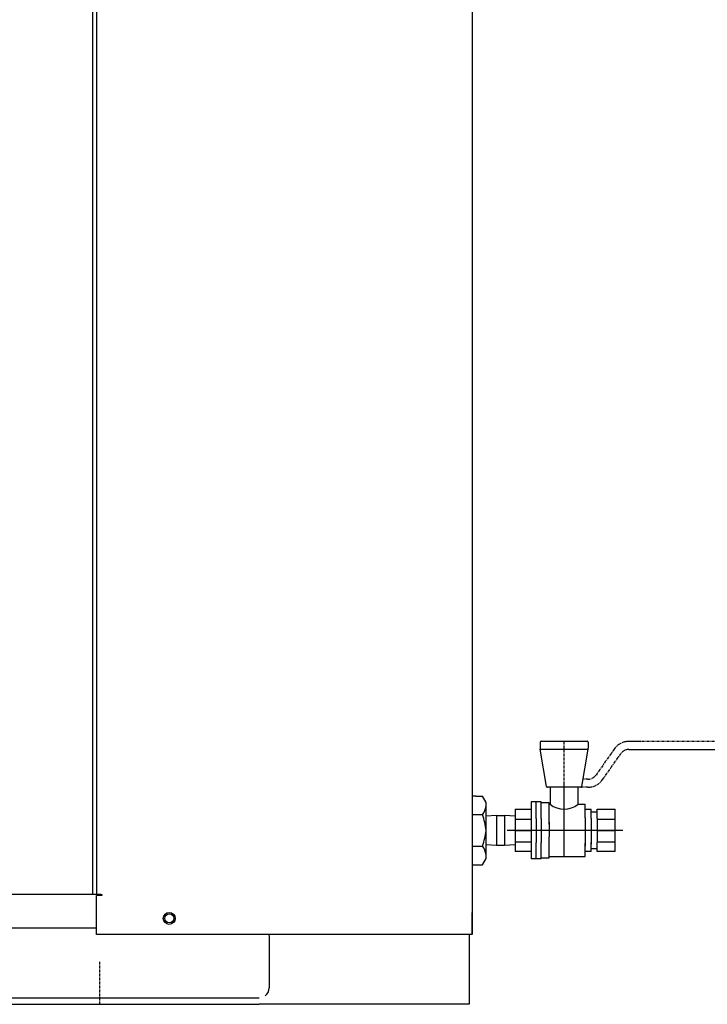
# Model space of a CAD drawing. Extents: x -4589 to -1384, y -12638 to -10377.
# Drawn here: x -3921 to -3576, y -12353 to -11860 of the extents above; entities that cross this region are included whole.
import ezdxf

# ---------------------------------------------------------------- set-up
doc = ezdxf.new("R2010")
doc.units = 0
doc.header["$MEASUREMENT"] = 0
doc.linetypes.add('DOT_CENTER', pattern=[2, 1.25, -0.25, 0.25, -0.25])
doc.linetypes.add('PHANTOM', pattern=[2.5, 1.25, -0.25, 0.25, -0.25, 0.25, -0.25])
doc.layers.get('0').update_dxf_attribs({"linetype": 'CONTINUOUS'})
doc.layers.add('1', color=7, linetype='CONTINUOUS')

# ---------------------------------------------------------------- blocks, each defined once
blk = doc.blocks.new('VAL')
at = {"layer": '1', "color": 2, "linetype": 'CONTINUOUS'}
for p, q in [((-3660.15, -12221.56), (-3660.15, -12224.56)), ((-3659.65, -12221.06), (-3636.65, -12221.06)), ((-3636.15, -12221.56), (-3636.15, -12224.56)), ((-3656.97, -12243.65), (-3660.15, -12225.06)), ((-3659.65, -12225.06), (-3636.65, -12225.06)), ((-3639.33, -12243.65), (-3636.15, -12225.06)), ((-3692.21, -12248.47), (-3694.15, -12248.47)), ((-3694.15, -12248.47), (-3694.15, -12282.77)), ((-3692.21, -12248.47), (-3689, -12248.47)), ((-3687.19, -12251.6), (-3689, -12248.47)), ((-3639.82, -12244.06), (-3656.48, -12244.06)), ((-3655.15, -12244.06), (-3655.15, -12252.56)), ((-3641.15, -12252.56), (-3641.15, -12244.06)), ((-3687.19, -12265.62), (-3687.19, -12251.6)), ((-3687.19, -12258.64), (-3687.19, -12251.6)), ((-3664.65, -12251.31), (-3664.65, -12259.62)), ((-3659.65, -12251.31), (-3664.65, -12251.31)), ((-3662.15, -12259.62), (-3662.15, -12251.31)), ((-3659.65, -12259.62), (-3659.65, -12251.31)), ((-3655.65, -12251.81), (-3659.65, -12251.81)), ((-3655.65, -12262.44), (-3655.65, -12251.81)), ((-3655.65, -12252.56), (-3655.15, -12252.56)), ((-3655.65, -12252.56), (-3655.15, -12252.56)), ((-3641.15, -12252.56), (-3637.65, -12252.56)), ((-3637.65, -12259.27), (-3637.65, -12252.56)), ((-3692.21, -12257.79), (-3694.15, -12257.79)), ((-3689, -12257.79), (-3692.21, -12257.79)), ((-3681.93, -12258.21), (-3687.19, -12258.59)), ((-3681.93, -12258.21), (-3681.93, -12273.02)), ((-3681.93, -12258.21), (-3677.91, -12258.21)), ((-3677.91, -12258.21), (-3677.91, -12273.02)), ((-3672.65, -12258.59), (-3677.91, -12258.21)), ((-3672.65, -12255.03), (-3664.65, -12255.03)), ((-3672.65, -12255.03), (-3672.65, -12276.2)), ((-3637.65, -12255.03), (-3634.65, -12255.03)), ((-3634.65, -12259.62), (-3634.65, -12255.03)), ((-3634.65, -12256.31), (-3631.65, -12256.31)), ((-3631.65, -12255.03), (-3622.65, -12255.03)), ((-3631.65, -12259.62), (-3631.65, -12255.03)), ((-3622.65, -12276.2), (-3622.65, -12255.03)), ((-3672.65, -12259.95), (-3664.65, -12259.95)), ((-3664.65, -12259.62), (-3664.65, -12271.62)), ((-3662.15, -12259.62), (-3662.15, -12271.62)), ((-3659.65, -12259.62), (-3659.65, -12271.6)), ((-3655.65, -12261.49), (-3655.65, -12268.79)), ((-3637.65, -12259.27), (-3637.65, -12273.56)), ((-3634.65, -12259.62), (-3634.65, -12272.51)), ((-3631.65, -12259.62), (-3631.65, -12271.62)), ((-3631.65, -12259.95), (-3622.65, -12259.95)), ((-3687.19, -12279.64), (-3687.19, -12265.62)), ((-3631.65, -12265.62), (-3622.65, -12265.62)), ((-3687.19, -12272.64), (-3681.93, -12273.02)), ((-3681.93, -12273.02), (-3677.91, -12273.02)), ((-3677.91, -12273.02), (-3672.65, -12272.64)), ((-3672.65, -12271.29), (-3664.65, -12271.29)), ((-3664.65, -12271.62), (-3664.65, -12279.92)), ((-3662.15, -12279.92), (-3662.15, -12271.62)), ((-3659.65, -12279.92), (-3659.65, -12271.63)), ((-3655.65, -12279.42), (-3655.65, -12268.79)), ((-3637.65, -12278.67), (-3637.65, -12271.96)), ((-3634.65, -12276.2), (-3634.65, -12271.62)), ((-3631.65, -12271.29), (-3622.65, -12271.29)), ((-3631.65, -12276.2), (-3631.65, -12271.62)), ((-3694.15, -12273.44), (-3692.21, -12273.44)), ((-3692.21, -12273.44), (-3689, -12273.44)), ((-3664.65, -12276.2), (-3672.65, -12276.2)), ((-3634.65, -12276.2), (-3637.65, -12276.2)), ((-3631.65, -12274.92), (-3634.65, -12274.92)), ((-3622.65, -12276.2), (-3631.65, -12276.2)), ((-3694.15, -12282.77), (-3692.21, -12282.77)), ((-3692.21, -12282.77), (-3689, -12282.77)), ((-3689, -12282.77), (-3687.19, -12279.64)), ((-3689, -12282.77), (-3687.19, -12279.64)), ((-3659.65, -12279.92), (-3664.65, -12279.92)), ((-3659.65, -12279.42), (-3655.65, -12279.42)), ((-3655.65, -12278.67), (-3637.65, -12278.67))]:
    blk.add_line(p, q, dxfattribs=at)
at = {"layer": '1', "color": 2, "linetype": 'DOT_CENTER'}
for p, q in [((-3648.15, -12278.67), (-3648.15, -12221.06)), ((-3618.8, -12265.62), (-3676.63, -12265.62))]:
    blk.add_line(p, q, dxfattribs=at)
at = {"layer": '1', "color": 2, "linetype": 'PHANTOM'}
for p, q in [((-3563.15, -12221.12), (-3615.66, -12221.12)), ((-3623.02, -12224.94), (-3632.16, -12237.94)), ((-3628.86, -12240.23), (-3619.75, -12227.25)), ((-3615.66, -12225.12), (-3563.15, -12225.12)), ((-3636.25, -12240.06), (-3638.72, -12240.06)), ((-3636.23, -12244.06), (-3639.4, -12244.06))]:
    blk.add_line(p, q, dxfattribs=at)
at = {"layer": '1', "color": 7, "linetype": 'CONTINUOUS'}
blk.add_line((-3672.65, -12265.62), (-3664.65, -12265.62), dxfattribs=at)
at = {"layer": '1', "color": 2, "linetype": 'CONTINUOUS'}
for centre, radius, start, end in [((-3659.65, -12221.56), 0.5, 90, 180), ((-3636.65, -12221.56), 0.5, 0, 90), ((-3659.65, -12224.56), 0.5, 180, -90), ((-3636.65, -12224.56), 0.5, -90, 0), ((-3656.48, -12243.56), 0.5, -170.2933, -90), ((-3639.82, -12243.56), 0.5, -90, -9.7067), ((-3648.15, -12243.89), 11.14, -128.914, -51.086), ((-3695.12, -12252.7), 7.96, -39.7891, -5.4048), ((-3715.41, -12267.98), 28.31, 4.7941, 21.0995), ((-3715.41, -12263.25), 28.31, -21.0995, -4.7941), ((-3695.12, -12278.54), 7.96, 5.4048, 39.7891)]:
    blk.add_arc(centre, radius, start, end, dxfattribs=at)
at = {"layer": '1', "color": 2, "linetype": 'PHANTOM'}
for centre, radius, start, end in [((-3615.66, -12230.12), 9, 90, 144.8883), ((-3615.66, -12230.12), 5, 90, 144.9421), ((-3636.25, -12235.06), 5, -90, -35.1117), ((-3636.23, -12235.06), 9, -90, -35.0579)]:
    blk.add_arc(centre, radius, start, end, dxfattribs=at)

msp = doc.modelspace()

# ---------------------------------------------------------------- linework, layer by layer
at = {"color": 7, "linetype": 'CONTINUOUS'}
for p, q in [((-3884.15, -11369.82), (-3884.15, -12295.42)), ((-3882.15, -11367.62), (-3882.15, -12297.62)), ((-3694.15, -11367.62), (-3694.15, -12317.62)), ((-3884.15, -12297.62), (-4397.15, -12297.62)), ((-3884.15, -12295.42), (-3884.15, -12297.62)), ((-3882.15, -12297.62), (-3884.15, -12297.62)), ((-3879.95, -12297.62), (-3882.15, -12297.62)), ((-3879.95, -12297.62), (-3879.35, -12297.62)), ((-3879.35, -12297.62), (-3879.35, -12298.22)), ((-3882.15, -12317.62), (-3882.15, -12298.22)), ((-3879.35, -12298.22), (-3882.15, -12298.22)), ((-3694.15, -12309.62), (-3694.15, -12306.62)), ((-3694.15, -12317.62), (-3694.15, -12309.62)), ((-3960.65, -12314.42), (-3882.15, -12314.42)), ((-3696.35, -12317.62), (-3882.15, -12317.62)), ((-3795.99, -12317.62), (-3795.75, -12318.44)), ((-3795.75, -12318.44), (-3795.65, -12319.42)), ((-3795.65, -12319.42), (-3795.65, -12344.42)), ((-3694.15, -12317.62), (-3696.35, -12317.62)), ((-3695.65, -12317.62), (-3695.65, -12348.42)), ((-3960.65, -12349.42), (-3800.65, -12349.42)), ((-3695.65, -12348.42), (-3695.65, -12352.62)), ((-3960.65, -12352.62), (-3800.65, -12352.62)), ((-3695.65, -12352.62), (-3800.65, -12352.62))]:
    msp.add_line(p, q, dxfattribs=at)
for radius in [3, 2.25]:
    msp.add_circle((-3845.65, -12309.62), radius, dxfattribs=at)
msp.add_arc((-3800.65, -12344.42), 5, -53.1301, 0, dxfattribs=at)
at = {"layer": '1', "color": 2, "linetype": 'DOT_CENTER'}
msp.add_line((-3880.65, -12331.37), (-3880.65, -12352.62), dxfattribs=at)

# ---------------------------------------------------------------- block references
msp.add_blockref('VAL', (0, 0))

doc.saveas('drawing.dxf')
